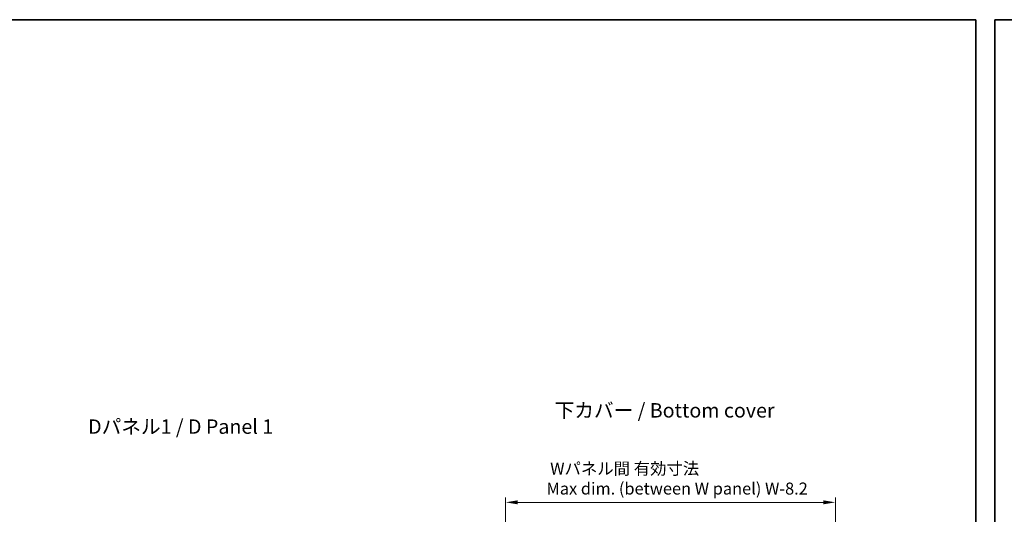
# Model space of a CAD drawing. Units: millimetres. Extents: x 22 to 4167, y 12 to 714.
# Drawn here: x 1098 to 1611, y 457 to 714 of the extents above; entities that cross this region are included whole.
import ezdxf

# ---------------------------------------------------------------- set-up
doc = ezdxf.new("R2010")
doc.units = ezdxf.units.MM
doc.header["$LTSCALE"] = 1.5
doc.layers.get('Defpoints').update_dxf_attribs({"lineweight": 25})
for name, color, linetype, lineweight in [('Border (ISO)', 7, 'Continuous', 35), ('Dimension (ISO)', 7, 'Continuous', 18), ('Dimension (ISO) @ 1', 7, 'Continuous', 18), ('Symbol (ISO)', 7, 'Continuous', 18)]:
    doc.layers.add(name, color=color, linetype=linetype, lineweight=lineweight)
doc.styles.add('Note Text (TK)', font='txt')
doc.dimstyles.new('Default - Method 1b (TK)', dxfattribs={"dimscale": 1.5, "dimtxt": 2.5, "dimasz": 2.5, "dimexe": 1, "dimexo": 1.5, "dimgap": 1, "dimtad": 1, "dimtoh": 1, "dimrnd": 1e-08, "dimdsep": 46, "dimtxsty": 'Note Text (TK)', "dimcen": 0.09, "dimdle": 5, "dimclrd": 100, "dimclre": 100, "dimclrt": 7, "dimadec": 1, "dimazin": 1, "dimtfac": 1, "dimtmove": 0, "dimatfit": 3, "dimfxl": 1, "dimtolj": 1, "dimlwd": -1, "dimlwe": -1, "dimarcsym": 0})

# ---------------------------------------------------------------- blocks, each defined once
blk = doc.blocks.new('図面枠 tk図枠')
at = {"layer": 'Border (ISO)'}
for p, q in [((14.5, 289), (405.5, 289)), ((14.5, 289), (14.5, 8)), ((405.5, 289), (405.5, 8))]:
    blk.add_line(p, q, dxfattribs=at)
blk = doc.blocks.new('*D32')
at = {"layer": 'Defpoints', "color": 0}
for p in [(1522.7, 462.84), (1350.9, 430.71), (1522.7, 430.71)]:
    blk.add_point(p, dxfattribs=at)
at = {"layer": 'Dimension (ISO)', "color": 100}
for p, q in [((1350.9, 434.46), (1350.9, 465.34)), ((1357.15, 462.84), (1516.45, 462.84)), ((1522.7, 434.46), (1522.7, 465.34))]:
    blk.add_line(p, q, dxfattribs=at)
for points in [[(1357.15, 463.88), (1357.15, 461.8), (1350.9, 462.84)], [(1516.45, 463.88), (1516.45, 461.8), (1522.7, 462.84)]]:
    blk.add_solid(points, dxfattribs=at)
at = {"layer": 'Dimension (ISO)', "color": 7, "insert": (1372.24, 475.24), "char_height": 6.25, "attachment_point": 4, "style": 'Note Text (TK)'}
blk.add_mtext('\\A1; Wパネル間 有効寸法\\PMax dim. (between W panel) W-8.2', dxfattribs=at)

msp = doc.modelspace()

# ---------------------------------------------------------------- block references
at = {"xscale": 2.5, "yscale": 2.5, "zscale": 2.5}
for p in [(582, -8), (1569.5, -8)]:
    msp.add_blockref('図面枠 tk図枠', p, dxfattribs=at)

# ---------------------------------------------------------------- texts
at = {"layer": 'Symbol (ISO)', "color": 7, "char_height": 7.5, "attachment_point": 4, "line_spacing_factor": 1.5, "style": 'Note Text (TK)'}
for s, insert, width in [('{\\fＭＳ Ｐゴシック|b0|i0;\\H7.5000;下カバー / Bottom cover}', (1376.4939, 510.8066), 119.254386), ('{\\fＭＳ Ｐゴシック|b0|i0;\\H7.5000;Dパネル1 / D Panel 1}', (1133.5123, 502.3306), 103.859651)]:
    msp.add_mtext(s, dxfattribs=dict(at, insert=insert, width=width))

# ---------------------------------------------------------------- dimensions: what is measured, and where the dimension line sits
at = {"layer": 'Dimension (ISO) @ 1', "color": 100}
dim = msp.add_linear_dim(base=(1522.6961, 462.8407), p1=(1350.8961, 430.71), p2=(1522.6961, 430.71), angle=180, text=' Wパネル間 有効寸法\\PMax dim. (between W panel) W-8.2', dimstyle='Default - Method 1b (TK)', override={"dimscale": 1, "dimtxt": 6.25, "dimasz": 6.25, "dimexe": 2.5, "dimexo": 3.75, "dimgap": 2.5, "dimtoh": 0, "dimdec": 2, "dimcen": 0.225, "dimtp": 0, "dimtm": 0, "dimtdec": 2, "dimtix": 0, "dimtofl": 0, "dimtmove": 0, "dimatfit": 1}, dxfattribs=at)
dim.commit()
dim.dimension.update_dxf_attribs({"geometry": '*D32', "text_midpoint": (1436.7961, 462.8407), "dimtype": 128})

doc.saveas('drawing.dxf')
